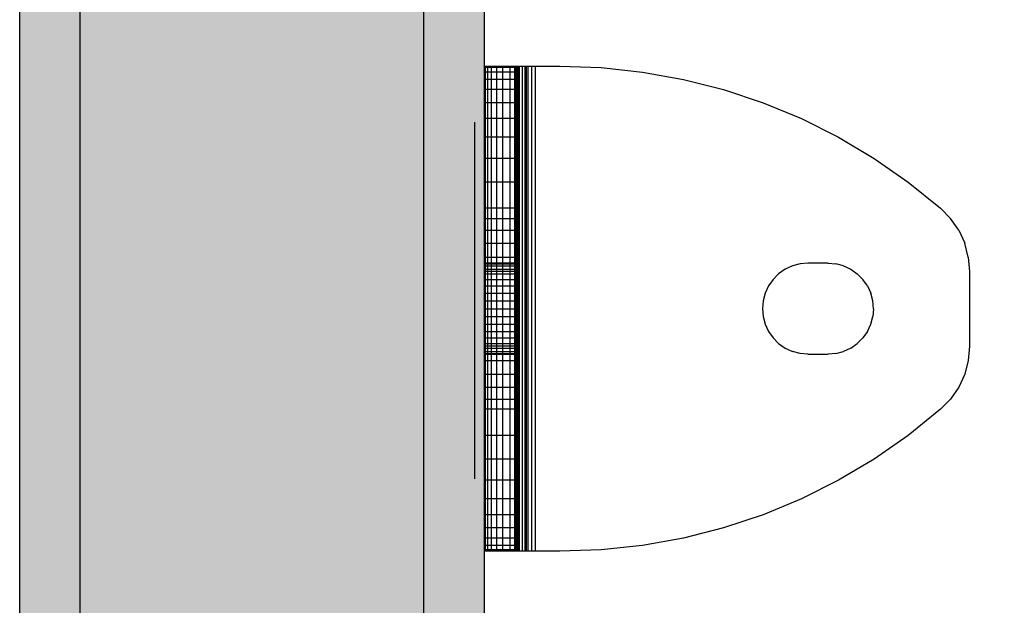
# Model space of a CAD drawing. Units: millimetres. Extents: x -5744 to 8007, y -3948 to 10920.
# Drawn here: x 2900 to 2997, y 606 to 664 of the extents above; entities that cross this region are included whole.
import ezdxf

# ---------------------------------------------------------------- set-up
doc = ezdxf.new("R2010")
doc.units = ezdxf.units.MM
doc.header["$MEASUREMENT"] = 0
doc.linetypes.add('Dot & Dashed', pattern=[67.027776, 35.277777, -17.638888, 0, -14.111111])
for name, color, linetype, lineweight, true_color in [('2D Drafting - General_Pen_No__102', 7, 'Continuous', 30, 0xcccccc), ('Interior - Furniture _Pen_No__93', 7, 'Continuous', 30, 0xa2a233), ('Morph - General_Pen_No__93', 7, 'Continuous', 30, 0xa2a233)]:
    doc.layers.add(name, color=color, linetype=linetype, lineweight=lineweight, true_color=true_color)
doc.layers.add('Interior - Furniture', color=7, linetype='Continuous')

# ---------------------------------------------------------------- blocks, each defined once
blk = doc.blocks.new('00_ALL_lenkis_NE[1455]', base_point=(2946.02, 659.164))
at = {"layer": 'Interior - Furniture _Pen_No__93', "color": 55, "linetype": 'Continuous', "lineweight": 30, "true_color": 0xa2a233}
for p, q in [((2946.02, 659.164), (2946.096, 659.164)), ((2946.02, 659.164), (2946.02, 611.164)), ((2949.02, 659.017), (2946.02, 659.017)), ((2946.096, 659.164), (2946.322, 659.164)), ((2946.096, 611.164), (2946.096, 659.164)), ((2946.322, 659.164), (2946.69, 659.164)), ((2946.322, 659.164), (2946.322, 611.164)), ((2946.69, 659.164), (2947.19, 659.164)), ((2946.69, 611.164), (2946.69, 659.164)), ((2947.19, 659.164), (2947.806, 659.164)), ((2947.19, 659.164), (2947.19, 611.164)), ((2947.806, 659.164), (2948.52, 659.164)), ((2947.806, 659.164), (2947.806, 611.164)), ((2948.52, 659.164), (2949.31, 659.164)), ((2948.52, 659.164), (2948.52, 611.164)), ((2949.02, 611.164), (2949.02, 659.164)), ((2949.05, 659.164), (2949.05, 611.164)), ((2949.141, 659.164), (2949.141, 611.164)), ((2949.288, 659.164), (2949.288, 611.164)), ((2949.31, 659.164), (2950.152, 659.164)), ((2949.31, 659.164), (2949.31, 611.164)), ((2949.488, 611.164), (2949.488, 659.164)), ((2949.734, 659.164), (2949.734, 611.164)), ((2950.02, 659.164), (2950.02, 611.164)), ((2950.152, 659.164), (2951.02, 659.164)), ((2950.152, 659.164), (2950.152, 611.164)), ((2950.336, 611.164), (2950.336, 659.164)), ((2950.673, 659.164), (2950.673, 611.164)), ((2951.02, 659.164), (2951.02, 611.164)), ((2951.02, 659.164), (2953.468, 659.164)), ((2953.468, 659.164), (2957.574, 659.017)), ((2957.574, 659.017), (2961.659, 658.578)), ((2949.02, 658.578), (2946.02, 658.578)), ((2949.02, 657.849), (2946.02, 657.849)), ((2961.659, 658.578), (2965.702, 657.849)), ((2965.702, 657.849), (2969.682, 656.834)), ((2949.02, 656.834), (2946.02, 656.834)), ((2969.682, 656.834), (2973.581, 655.538)), ((2949.02, 655.538), (2946.02, 655.538)), ((2973.581, 655.538), (2977.377, 653.967)), ((2949.02, 653.967), (2946.02, 653.967)), ((2977.377, 653.967), (2981.051, 652.129)), ((2949.02, 652.129), (2946.02, 652.129)), ((2981.051, 652.129), (2984.585, 650.034)), ((2949.02, 650.034), (2946.02, 650.034)), ((2984.585, 650.034), (2987.96, 647.692)), ((2949.02, 647.692), (2946.02, 647.692)), ((2987.96, 647.692), (2991.16, 645.116)), ((2949.02, 645.116), (2946.02, 645.116)), ((2991.16, 645.116), (2992.149, 644.1)), ((2946.02, 644.1), (2949.02, 644.1)), ((2992.949, 642.931), (2992.149, 644.1)), ((2946.02, 642.931), (2949.02, 642.931)), ((2992.949, 642.931), (2993.538, 641.642)), ((2946.02, 641.642), (2949.02, 641.642)), ((2993.899, 640.271), (2993.538, 641.642)), ((2946.02, 640.271), (2949.02, 640.271)), ((2993.899, 640.271), (2994.02, 638.859)), ((2949.02, 639.664), (2946.02, 639.664)), ((2946.02, 639.595), (2949.02, 639.595)), ((2946.02, 639.392), (2949.02, 639.392)), ((2976.481, 639.392), (2975.77, 639.061)), ((2977.239, 639.595), (2976.481, 639.392)), ((2978.02, 639.664), (2977.239, 639.595)), ((2980.02, 639.664), (2978.02, 639.664)), ((2980.02, 639.664), (2980.801, 639.595)), ((2981.559, 639.392), (2980.801, 639.595)), ((2981.559, 639.392), (2982.27, 639.061)), ((2946.02, 639.061), (2949.02, 639.061)), ((2949.02, 638.859), (2946.02, 638.859)), ((2946.02, 638.611), (2949.02, 638.611)), ((2975.127, 638.611), (2974.573, 638.056)), ((2975.77, 639.061), (2975.127, 638.611)), ((2982.27, 639.061), (2982.913, 638.611)), ((2983.467, 638.056), (2982.913, 638.611)), ((2994.02, 638.859), (2994.02, 631.468)), ((2946.02, 638.056), (2949.02, 638.056)), ((2946.02, 637.414), (2949.02, 637.414)), ((2974.123, 637.414), (2973.791, 636.703)), ((2974.573, 638.056), (2974.123, 637.414)), ((2983.917, 637.414), (2983.467, 638.056)), ((2983.917, 637.414), (2984.249, 636.703)), ((2946.02, 636.703), (2949.02, 636.703)), ((2973.791, 636.703), (2973.588, 635.945)), ((2984.452, 635.945), (2984.249, 636.703)), ((2946.02, 635.945), (2949.02, 635.945)), ((2973.588, 635.945), (2973.52, 635.164)), ((2984.52, 635.164), (2984.452, 635.945)), ((2946.02, 635.164), (2949.02, 635.164)), ((2973.52, 635.164), (2973.588, 634.382)), ((2984.52, 635.164), (2984.452, 634.382)), ((2946.02, 634.382), (2949.02, 634.382)), ((2946.02, 633.625), (2949.02, 633.625)), ((2973.588, 634.382), (2973.791, 633.625)), ((2973.791, 633.625), (2974.123, 632.914)), ((2983.917, 632.914), (2984.249, 633.625)), ((2984.249, 633.625), (2984.452, 634.382)), ((2946.02, 632.914), (2949.02, 632.914)), ((2974.123, 632.914), (2974.573, 632.271)), ((2983.917, 632.914), (2983.467, 632.271)), ((2946.02, 632.271), (2949.02, 632.271)), ((2946.02, 631.716), (2949.02, 631.716)), ((2974.573, 632.271), (2975.127, 631.716)), ((2975.127, 631.716), (2975.77, 631.267)), ((2982.27, 631.267), (2982.913, 631.716)), ((2982.913, 631.716), (2983.467, 632.271)), ((2949.02, 631.468), (2946.02, 631.468)), ((2946.02, 631.267), (2949.02, 631.267)), ((2946.02, 630.935), (2949.02, 630.935)), ((2946.02, 630.732), (2949.02, 630.732)), ((2946.02, 630.664), (2949.02, 630.664)), ((2975.77, 631.267), (2976.481, 630.935)), ((2977.239, 630.732), (2976.481, 630.935)), ((2978.02, 630.664), (2977.239, 630.732)), ((2978.02, 630.664), (2980.02, 630.664)), ((2980.801, 630.732), (2980.02, 630.664)), ((2980.801, 630.732), (2981.559, 630.935)), ((2982.27, 631.267), (2981.559, 630.935)), ((2994.02, 631.468), (2993.899, 630.056)), ((2946.02, 630.056), (2949.02, 630.056)), ((2993.899, 630.056), (2993.538, 628.686)), ((2946.02, 628.686), (2949.02, 628.686)), ((2993.538, 628.686), (2992.949, 627.397)), ((2946.02, 627.397), (2949.02, 627.397)), ((2992.949, 627.397), (2992.149, 626.227)), ((2946.02, 626.227), (2949.02, 626.227)), ((2992.149, 626.227), (2991.16, 625.211)), ((2949.02, 625.211), (2946.02, 625.211)), ((2991.16, 625.211), (2987.96, 622.635)), ((2949.02, 622.635), (2946.02, 622.635)), ((2987.96, 622.635), (2984.585, 620.293)), ((2949.02, 620.293), (2946.02, 620.293)), ((2984.585, 620.293), (2981.051, 618.198)), ((2949.02, 618.198), (2946.02, 618.198)), ((2981.051, 618.198), (2977.377, 616.361)), ((2949.02, 616.361), (2946.02, 616.361)), ((2977.377, 616.361), (2973.581, 614.79)), ((2949.02, 614.79), (2946.02, 614.79)), ((2973.581, 614.79), (2969.682, 613.493)), ((2949.02, 613.493), (2946.02, 613.493)), ((2969.682, 613.493), (2965.702, 612.478)), ((2949.02, 612.478), (2946.02, 612.478)), ((2965.702, 612.478), (2961.659, 611.749)), ((2949.02, 611.749), (2946.02, 611.749)), ((2949.02, 611.31), (2946.02, 611.31)), ((2946.096, 611.164), (2946.02, 611.164)), ((2946.322, 611.164), (2946.096, 611.164)), ((2946.69, 611.164), (2946.322, 611.164)), ((2947.19, 611.164), (2946.69, 611.164)), ((2947.806, 611.164), (2947.19, 611.164)), ((2948.52, 611.164), (2947.806, 611.164)), ((2949.31, 611.164), (2948.52, 611.164)), ((2950.152, 611.164), (2949.31, 611.164)), ((2951.02, 611.164), (2950.152, 611.164)), ((2953.468, 611.164), (2951.02, 611.164)), ((2957.574, 611.31), (2953.468, 611.164)), ((2961.659, 611.749), (2957.574, 611.31))]:
    blk.add_line(p, q, dxfattribs=at)

msp = doc.modelspace()

# ---------------------------------------------------------------- hatches: boundary and pattern name
at = {"layer": 'Morph - General_Pen_No__93', "linetype": 'Continuous', "lineweight": 0, "true_color": 0x28280c}
for points in [[(2900.125, 810.01), (2900.01, 810.01), (2900.01, 89.99), (2900.125, 89.99)], [(2900.125, 810.01), (2900.125, 89.99), (2900.467, 89.99), (2900.467, 810.01)], [(2900.467, 810.01), (2900.467, 89.99), (2901.021, 89.99), (2901.021, 810.01)], [(2901.021, 810.01), (2901.021, 89.99), (2901.767, 89.99), (2901.767, 810.01)], [(2902.677, 810.01), (2901.767, 810.01), (2901.767, 89.99), (2902.677, 89.99)], [(2902.677, 810.01), (2902.677, 89.99), (2903.714, 89.99), (2903.714, 810.01)], [(2903.714, 810.01), (2903.714, 89.99), (2904.84, 89.99), (2904.84, 810.01)], [(2904.84, 810.01), (2904.84, 89.99), (2906.01, 89.99), (2906.01, 810.01)], [(2930.01, 800.01), (2930.01, 710.01), (2925.01, 710.01), (2925.01, 810.01), (2906.01, 810.01), (2906.01, 89.99), (2925.01, 89.99), (2925.01, 189.99), (2930.01, 189.99), (2930.01, 99.99), (2940.01, 99.99), (2940.01, 800.01)], [(2940.01, 800.01), (2940.01, 99.99), (2941.181, 99.99), (2941.181, 800.01)], [(2941.181, 800.01), (2941.181, 99.99), (2942.306, 99.99), (2942.306, 800.01)], [(2942.306, 800.01), (2942.306, 99.99), (2943.344, 99.99), (2943.344, 800.01)], [(2944.253, 800.01), (2943.344, 800.01), (2943.344, 99.99), (2944.253, 99.99)], [(2944.253, 800.01), (2944.253, 99.99), (2944.999, 99.99), (2944.999, 800.01)], [(2944.999, 800.01), (2944.999, 99.99), (2945.553, 99.99), (2945.553, 800.01)], [(2945.553, 800.01), (2945.553, 99.99), (2945.895, 99.99), (2945.895, 800.01)], [(2945.895, 800.01), (2945.895, 99.99), (2946.01, 99.99), (2946.01, 800.01)]]:
    msp.add_hatch(color=38, dxfattribs=at).paths.add_polyline_path(points)

# ---------------------------------------------------------------- linework, layer by layer
at = {"layer": '2D Drafting - General_Pen_No__102', "color": 254, "linetype": 'Dot & Dashed', "lineweight": 30, "true_color": 0xcccccc}
msp.add_lwpolyline([(2945.01, 45), (3755.01, 45), (3755.01, 855), (2945.01, 855)], close=True, dxfattribs=at)
at = {"layer": 'Morph - General_Pen_No__93', "color": 55, "linetype": 'Continuous', "lineweight": 30, "true_color": 0xa2a233, "flags": 128}
for points in [[(2900.01, 89.99), (2900.01, 810.01)], [(2906.01, 89.99), (2906.01, 810.01)], [(2940.01, 99.99), (2940.01, 800.01)], [(2946.01, 99.99), (2946.01, 800.01)]]:
    msp.add_lwpolyline(points, dxfattribs=at)

# ---------------------------------------------------------------- block references
at = {"layer": 'Interior - Furniture', "color": 104, "linetype": 'Continuous', "lineweight": 30, "true_color": 0x029e21}
msp.add_blockref('00_ALL_lenkis_NE[1455]', (2946.02, 659.164), dxfattribs=at)

doc.saveas('drawing.dxf')
